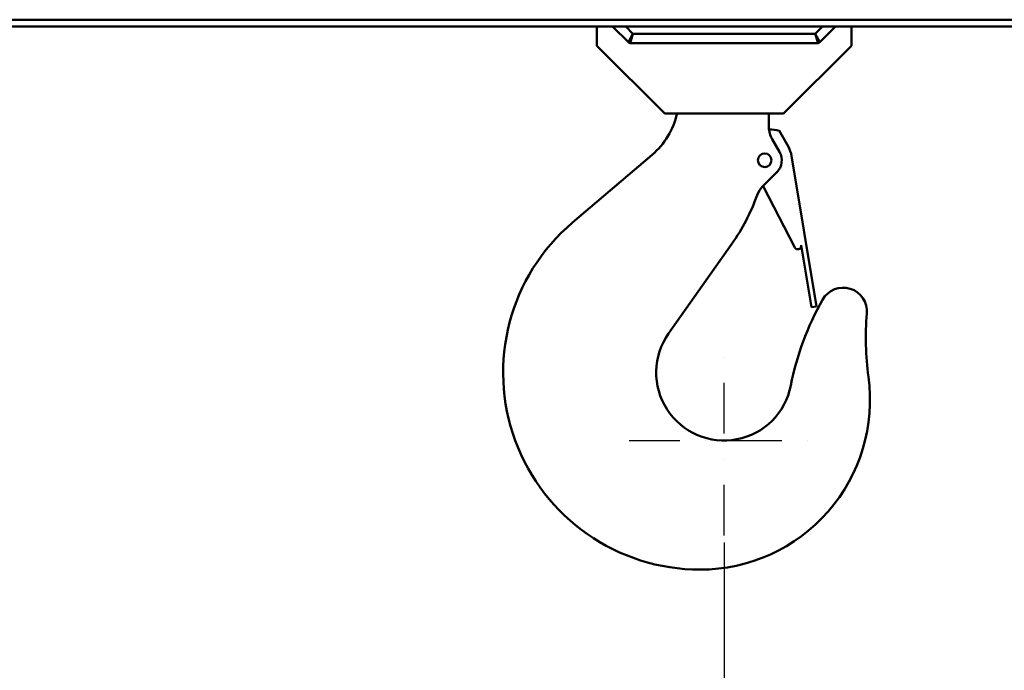
# Model space of a CAD drawing. Units: millimetres. Extents: x 0 to 23760, y -579 to 16800.
# Drawn here: x 11111 to 12271, y 11704 to 12470 of the extents above; entities that cross this region are included whole.
import ezdxf

# ---------------------------------------------------------------- set-up
doc = ezdxf.new("R2010")
doc.units = ezdxf.units.MM
doc.header["$MEASUREMENT"] = 0
doc.linetypes.add('DASHDOT', pattern=[1.0001, 0.5, -0.25, 0.0001, -0.25])
for name, color, linetype, lineweight in [('(1) Shape lines', 7, 'Continuous', 35), ('(2) Other lines', 7, 'Continuous', 35), ('(6) Dimensions', 7, 'Continuous', 35)]:
    doc.layers.add(name, color=color, linetype=linetype, lineweight=lineweight)
doc.styles.add('Arial', font='ARIAL.TTF')
doc.dimstyles.new('Vertex Style', dxfattribs={"dimscale": 40, "dimtxt": 0.18, "dimasz": 3.6, "dimexe": 1.8, "dimexo": 0.0625, "dimgap": 1.7, "dimtad": 1, "dimdec": 1, "dimdsep": 46, "dimtxsty": 'Arial', "dimblk1": 'CLOSED', "dimblk2": 'CLOSED', "dimsah": 1, "dimcen": 0.09, "dimdle": 1.8, "dimclrd": 9, "dimclre": 9, "dimadec": 1, "dimazin": 2, "dimtfac": 0.65, "dimtdec": 4, "dimtmove": 0, "dimatfit": 3, "dimfxl": 0, "dimtolj": 1, "dimtzin": 0, "dimlwd": 25, "dimlwe": 25, "dimarcsym": 0})

# ---------------------------------------------------------------- blocks, each defined once
blk = doc.blocks.new('_Closed')
at = {"color": 0, "linetype": 'ByBlock', "lineweight": -2}
for p, q in [((-1, 0.166667), (0, 0)), ((-1, 0.166667), (-1, -0.166667)), ((0, 0), (-1, -0.166667)), ((0, 0), (-1, 0))]:
    blk.add_line(p, q, dxfattribs=at)
blk = doc.blocks.new('*D64')
at = {"layer": '(6) Dimensions', "color": 9, "lineweight": 25}
for p, q in [((13220.9, 12309.9), (13220.9, 10537.9)), ((11940.9, 11854.4), (11940.9, 10537.9)), ((13076.9, 10609.9), (12084.9, 10609.9))]:
    blk.add_line(p, q, dxfattribs=at)
at = {"layer": 'Defpoints', "color": 0}
for p in [(13220.9, 12429.9), (11940.9, 11974.4), (11940.9, 10609.9)]:
    blk.add_point(p, dxfattribs=at)
at = {"layer": '(6) Dimensions', "color": 9, "lineweight": 25, "xscale": 144, "yscale": 144, "zscale": 144, "rotation": 180}
blk.add_blockref('_Closed', (11940.9, 10609.9), dxfattribs=at)
at = {"layer": '(6) Dimensions', "color": 9, "lineweight": 25, "xscale": 144, "yscale": 144, "zscale": 144}
blk.add_blockref('_Closed', (13220.9, 10609.9), dxfattribs=at)
at = {"layer": '(6) Dimensions', "color": 0, "lineweight": 35, "insert": (12580.9, 10742.6), "char_height": 140, "attachment_point": 5, "style": 'Arial'}
blk.add_mtext('\\A1;1280', dxfattribs=at)
blk = doc.blocks.new('MACRO_13_93bba3b3-43e2-45bb-9146-1b83d22a89cc')
at = {"layer": '(1) Shape lines', "color": 7, "linetype": 'Continuous', "lineweight": 50, "ltscale": 120}
for p, q in [((-441.6, 4790), (-8000, 4790)), ((-8000, 4782), (-441.6, 4782)), ((-1659.1, 4782), (-1659.1, 4759.2)), ((-1621.8, 4763.4), (-1640.4, 4782)), ((-1624.9, 4782), (-1616.4, 4773.5)), ((-1401.8, 4773.5), (-1393.3, 4782)), ((-1377.8, 4782), (-1396.4, 4763.4)), ((-1359.1, 4759.4), (-1359.1, 4782)), ((-1621.8, 4763.4), (-1616.4, 4773.5)), ((-1616.4, 4773.5), (-1619.7, 4762.5)), ((-1616.4, 4773.5), (-1401.8, 4773.5)), ((-1401.8, 4773.5), (-1396.4, 4763.4)), ((-1398.5, 4762.5), (-1401.8, 4773.5)), ((-1659.1, 4759.2), (-1579, 4679.5)), ((-1621.8, 4763.4), (-1621.8, 4763.4)), ((-1398.5, 4762.5), (-1619.7, 4762.5)), ((-1439, 4679.5), (-1359.1, 4759.4)), ((-1396.4, 4763.4), (-1396.4, 4763.4)), ((-1579, 4679.5), (-1439, 4679.5)), ((-1456.3, 4679.5), (-1456.3, 4664.4)), ((-1444.2, 4659.4), (-1433.4, 4640.2)), ((-1452.5, 4649.3), (-1443.9, 4634.4)), ((-1687.7, 4551.1), (-1593.9, 4631)), ((-1429.7, 4629.7), (-1400.3, 4452.4)), ((-1447.1, 4610.3), (-1463.7, 4593.6)), ((-1425.8, 4521.9), (-1463.2, 4594.1)), ((-1500, 4526.1), (-1574.5, 4420.6)), ((-1406.2, 4451.4), (-1418.3, 4524.4)), ((-1400.3, 4452.4), (-1406.2, 4451.4))]:
    blk.add_line(p, q, dxfattribs=at)
blk.add_circle((-1461.3, 4624.5), 8, dxfattribs=at)
for centre, radius, start, end in [((-1619.7, 4765.5), 3, 225, 270), ((-1398.5, 4765.5), 3, 270, 315), ((-1652.3, 4699.5), 90, 310.4157, 347.1496), ((-1696.3, 4663.9), 240, 359.8767, 0.1233), ((-1428.3, 4663.3), 28, 180, 210), ((-1453.7, 4626.7), 34, 73.7172, 93.8803), ((-1461.3, 4624.5), 32, 9.4218, 29.4218), ((-1461.2, 4624.4), 20, 315, 30), ((-1443.9, 4573.8), 28, 135, 160.2197), ((-1696.1, 4664.5), 240, 324.7873, 340.2197), ((-1537.3, 4374.5), 232, 130.4157, 270), ((-1422.2, 4523.7), 4, 207.4218, 9.4218), ((-1368.8, 4446.5), 28, 354.9814, 150.4165), ((-1101.8, 4294.9), 335, 150.4165, 168.9469), ((-1007.2, 4414.7), 335, 174.9814, 187.7608), ((-1509.1, 4374.5), 80, 144.7873, 348.9469), ((-1537.3, 4342.5), 200, 270, 7.7608)]:
    blk.add_arc(centre, radius, start, end, dxfattribs=at)
blk = doc.blocks.new('GROUP_10_f3e275f1-9257-41a4-9f45-db54c801ab21')
at = {"layer": '(2) Other lines', "color": 254, "linetype": 'DASHDOT', "lineweight": 25, "ltscale": 120}
for p, q in [((11940.9, 11862.4), (11940.9, 12086.4)), ((11828.9, 11974.4), (12052.9, 11974.4))]:
    blk.add_line(p, q, dxfattribs=at)

msp = doc.modelspace()

# ---------------------------------------------------------------- block references
at = {"color": 7, "linetype": 'ByBlock', "rotation": 360}
msp.add_blockref('MACRO_13_93bba3b3-43e2-45bb-9146-1b83d22a89cc', (13450, 7679.9), dxfattribs=at)
at = {"color": 7, "linetype": 'ByBlock'}
msp.add_blockref('GROUP_10_f3e275f1-9257-41a4-9f45-db54c801ab21', (0, 0), dxfattribs=at)

# ---------------------------------------------------------------- dimensions: what is measured, and where the dimension line sits
at = {"layer": '(6) Dimensions', "color": 7, "lineweight": 35}
dim = msp.add_linear_dim(base=(11940.9, 10609.9), p1=(13220.9, 12429.9), p2=(11940.9, 11974.4), dimstyle='Vertex Style', override={"dimtxt": 3.5, "dimexo": 3, "dimgap": 1.53125, "dimdec": 0, "dimtxsty": 'Arial', "dimcen": 0}, dxfattribs=at)
dim.commit()
dim.dimension.update_dxf_attribs({"geometry": '*D64', "text_midpoint": (12580.9, 10609.9), "dimtype": 160})

doc.saveas('drawing.dxf')
